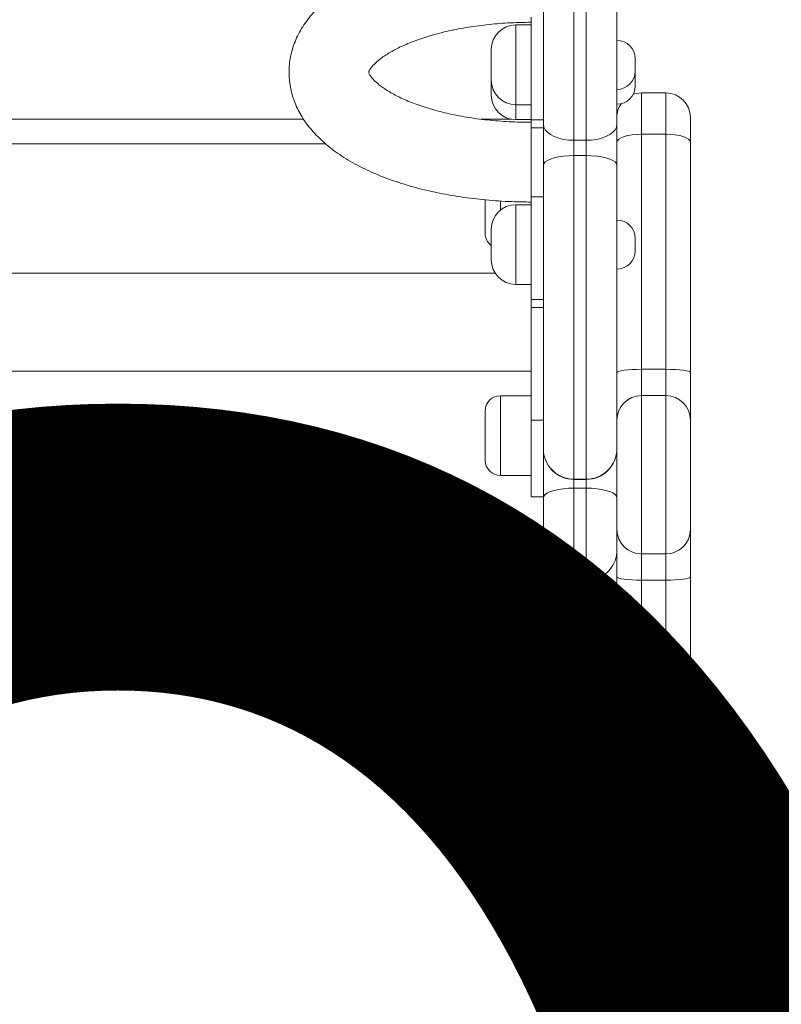
# Model space of a CAD drawing. Units: millimetres. Extents: x 267 to 331, y 77 to 332.
# Drawn here: x 306 to 308, y 143 to 147 of the extents above; entities that cross this region are included whole.
import ezdxf

# ---------------------------------------------------------------- set-up
doc = ezdxf.new("R2010")
doc.units = ezdxf.units.MM
doc.styles.add('SLDTEXTSTYLE0', font='TXT', dxfattribs={"width": 0.663})
doc.dimstyles.new('SLDDIMSTYLE1', dxfattribs={"dimtxt": 8.601025, "dimasz": 8, "dimexe": 0, "dimexo": 0.0625, "dimgap": 2.150256, "dimtad": 0, "dimlfac": 100, "dimrnd": 1e-09, "dimzin": 12, "dimdsep": 46, "dimtxsty": 'SLDTEXTSTYLE0', "dimsah": 1, "dimcen": 0.09, "dimadec": 0, "dimazin": 0, "dimtfac": 1, "dimtofl": 0, "dimtmove": 0, "dimatfit": 3, "dimfxl": 0, "dimfrac": 2, "dimtolj": 1, "dimtzin": 12, "dimarcsym": 0})

# ---------------------------------------------------------------- blocks, each defined once
blk = doc.blocks.new('*D3')
at = {"color": 7, "linetype": 'Continuous', "lineweight": 0}
for p, q in [((303.5116, 145.3923), (303.5116, 82.8774)), ((307.9316, 143.8933), (307.9316, 82.8774)), ((303.5116, 83.8774), (297.1616, 83.8774)), ((307.9316, 83.8774), (314.2816, 83.8774))]:
    blk.add_line(p, q, dxfattribs=at)
for points in [[(303.5116, 83.8774), (295.5116, 85.3774), (295.5116, 82.3774)], [(307.9316, 83.8774), (315.9316, 82.3774), (315.9316, 85.3774)]]:
    blk.add_solid(points, dxfattribs=at)
at = {"color": 7, "linetype": 'Continuous', "lineweight": 0, "insert": (296.1989, 89.1192), "char_height": 9.525, "attachment_point": 1, "style": 'SLDTEXTSTYLE0'}
blk.add_mtext('480', dxfattribs=at)
blk = doc.blocks.new('*D4')
at = {"color": 7, "linetype": 'Continuous', "lineweight": 0}
for p, q in [((300.7525, 148.3583), (300.7525, 138.8799)), ((308.7707, 148.3583), (308.7707, 138.8799)), ((300.7525, 139.8799), (294.4025, 139.8799)), ((308.7707, 139.8799), (315.1207, 139.8799))]:
    blk.add_line(p, q, dxfattribs=at)
for points in [[(300.7525, 139.8799), (292.7525, 141.3799), (292.7525, 138.3799)], [(308.7707, 139.8799), (316.7707, 138.3799), (316.7707, 141.3799)]]:
    blk.add_solid(points, dxfattribs=at)
at = {"color": 7, "linetype": 'Continuous', "lineweight": 0, "insert": (295.2389, 145.1217), "char_height": 9.525, "attachment_point": 1, "style": 'SLDTEXTSTYLE0'}
blk.add_mtext('800', dxfattribs=at)

msp = doc.modelspace()

# ---------------------------------------------------------------- linework, layer by layer
at = {"color": 7, "linetype": 'Continuous', "lineweight": 15}
for p, q in [((307.41158, 146.55159), (307.41158, 146.21657)), ((307.41158, 146.52576), (307.36158, 146.52576)), ((307.28158, 146.35096), (307.28158, 146.44576)), ((307.75158, 146.41576), (307.75158, 146.37576)), ((307.75158, 146.36711), (307.75142, 146.37143)), ((307.75158, 146.36711), (307.75158, 146.32711)), ((307.28158, 146.34576), (307.28158, 146.35096)), ((307.28158, 146.30231), (307.28158, 146.34576)), ((307.28158, 146.29711), (307.28158, 146.30231)), ((307.85158, 146.30425), (307.77158, 146.30425)), ((307.36158, 146.26576), (307.41158, 146.26576)), ((307.36158, 146.21711), (307.41158, 146.21711)), ((307.45158, 146.21657), (307.41158, 146.21657)), ((307.41158, 146.21657), (307.41158, 146.19056)), ((307.45158, 146.06866), (307.45158, 146.20187)), ((307.69158, 146.20187), (307.69158, 146.22425)), ((307.69158, 146.20187), (307.69158, 146.06866)), ((307.93158, 146.22425), (307.93158, 146.1434)), ((307.41158, 146.19056), (307.45158, 146.19056)), ((307.41158, 146.19056), (307.41158, 145.96536)), ((307.85158, 146.1695), (307.77158, 146.1695)), ((306.74071, 146.13828), (304.46263, 146.13828)), ((307.59158, 146.14957), (307.55158, 146.14957)), ((307.55158, 146.14957), (307.55158, 146.09961)), ((307.59158, 146.09961), (307.59158, 146.14957)), ((307.59158, 146.09961), (307.55158, 146.09961)), ((307.26158, 145.92657), (307.26158, 145.95552)), ((307.41158, 145.93953), (307.36158, 145.93953)), ((307.41158, 145.63033), (307.41158, 145.96536)), ((307.41158, 145.96536), (307.45158, 145.96536)), ((307.26158, 145.84657), (307.26158, 145.92657)), ((307.28158, 145.76473), (307.28158, 145.85953)), ((307.75158, 145.82953), (307.75158, 145.78953)), ((307.28158, 145.75953), (307.28158, 145.76473)), ((307.29409, 145.71657), (303.90907, 145.71657)), ((307.36158, 145.67953), (307.41158, 145.67953)), ((307.45158, 145.63033), (307.41158, 145.63033)), ((307.41158, 145.60433), (307.41158, 145.63033)), ((307.41158, 145.60433), (307.45158, 145.60433)), ((307.41158, 145.60433), (307.41158, 145.23657)), ((303.79158, 145.39657), (307.41158, 145.39657)), ((307.85158, 145.40276), (307.77158, 145.40276)), ((307.77158, 145.40276), (307.77158, 145.31675)), ((307.85158, 145.31675), (307.85158, 145.40276)), ((307.93158, 145.3923), (307.93158, 145.23749)), ((307.41158, 145.31657), (307.31158, 145.31657)), ((307.77158, 145.31675), (307.77158, 144.80082)), ((307.85158, 145.31675), (307.77158, 145.31675)), ((307.85158, 144.80082), (307.85158, 145.31675)), ((307.26158, 145.18657), (307.26158, 145.26657)), ((307.41158, 145.23657), (307.45158, 145.23657)), ((307.41158, 144.98657), (307.41158, 145.23657)), ((307.93158, 145.23749), (307.93158, 144.88008)), ((307.26158, 145.10657), (307.26158, 145.18657)), ((307.45158, 144.98349), (307.45158, 145.14112)), ((307.69158, 145.15816), (307.69158, 144.98349)), ((307.31158, 145.05657), (307.41158, 145.05657)), ((307.55158, 145.04511), (307.55158, 145.04508)), ((307.55158, 145.04412), (307.59158, 145.04412)), ((307.55158, 145.04331), (307.59158, 145.04331)), ((307.59158, 145.01511), (307.55158, 145.01511)), ((307.45158, 144.98657), (307.41158, 144.98657)), ((307.93158, 144.88008), (307.93158, 144.72528)), ((307.45158, 144.65359), (307.45158, 144.80536)), ((307.69158, 144.80536), (307.69158, 144.65359)), ((307.85158, 144.80082), (307.77158, 144.80082)), ((307.77158, 144.80082), (307.77158, 144.71482)), ((307.85158, 144.71482), (307.85158, 144.80082)), ((307.59158, 144.71641), (307.55158, 144.71641)), ((307.55158, 144.71641), (307.55158, 144.6595)), ((307.59158, 144.6595), (307.59158, 144.71641)), ((307.85158, 144.71482), (307.77158, 144.71482)), ((307.59158, 144.6595), (307.55158, 144.6595)), ((307.45158, 144.45672), (307.45158, 144.48845)), ((307.69158, 144.4881), (307.69158, 144.45672)), ((307.55158, 144.39057), (307.55158, 144.39057)), ((307.55158, 144.39017), (307.59158, 144.39017)), ((307.59158, 144.38054), (307.55158, 144.38054)), ((307.55158, 144.30792), (307.59158, 144.30792)), ((307.45158, 143.91332), (307.45158, 143.9807)), ((307.69158, 143.9807), (307.69158, 143.97417)), ((307.59158, 143.94807), (307.55158, 143.94807)), ((307.69158, 143.89332), (307.69158, 143.97417)), ((307.85158, 143.94807), (307.77158, 143.94807)), ((307.93158, 143.97417), (307.93158, 143.89332)), ((307.55158, 143.81332), (307.59158, 143.81332)), ((307.77158, 143.81332), (307.85158, 143.81332))]:
    msp.add_line(p, q, dxfattribs=at)
at = {"color": 8, "linetype": 'Continuous', "lineweight": 15}
for p, q in [((307.36158, 146.52576), (307.36158, 146.27928)), ((307.77158, 146.30425), (307.77158, 146.1695)), ((307.85158, 146.1695), (307.85158, 146.30425)), ((307.36158, 146.27928), (307.36158, 146.26576)), ((307.36158, 146.26576), (307.36158, 146.23063)), ((307.36158, 146.23063), (307.36158, 146.21711)), ((304.53366, 146.21828), (306.66941, 146.21828)), ((307.24913, 146.21828), (307.34793, 146.21828)), ((307.31158, 145.9518), (307.31158, 145.92657)), ((307.36158, 145.93953), (307.36158, 145.69305)), ((307.31158, 145.92657), (307.31158, 145.92198)), ((307.36158, 145.69305), (307.36158, 145.67953)), ((307.31158, 145.31657), (307.31158, 145.18657)), ((307.31158, 145.18657), (307.31158, 145.05657)), ((307.55158, 145.04331), (307.55158, 145.01511)), ((307.59158, 145.01511), (307.59158, 145.04331)), ((307.55158, 144.38918), (307.55158, 144.38054)), ((307.59158, 144.38054), (307.59158, 144.38898)), ((307.55158, 143.94807), (307.55158, 143.81332)), ((307.59158, 143.81332), (307.59158, 143.94807)), ((307.77158, 143.94807), (307.77158, 143.81332)), ((307.85158, 143.81332), (307.85158, 143.94807))]:
    msp.add_line(p, q, dxfattribs=at)
at = {"color": 7, "linetype": 'Continuous', "lineweight": 15, "flags": 128}
for points in [[(307.77158, 146.30425), (307.75597, 146.30272), (307.74495, 146.29969)], [(307.55158, 146.14957), (307.53421, 146.15036), (307.51738, 146.15272), (307.50158, 146.15657), (307.4873, 146.1618), (307.47497, 146.16825), (307.46498, 146.17572), (307.45761, 146.18398), (307.4531, 146.19279), (307.45158, 146.20187)], [(307.69158, 146.20187), (307.69006, 146.19279), (307.68555, 146.18398), (307.67818, 146.17572), (307.66818, 146.16825), (307.65586, 146.1618), (307.64158, 146.15657), (307.62578, 146.15272), (307.60894, 146.15036), (307.59158, 146.14957)], [(307.77158, 146.1695), (307.75597, 146.169), (307.74096, 146.16752), (307.72713, 146.16511), (307.71501, 146.16186), (307.70506, 146.1579), (307.69767, 146.15339), (307.69312, 146.1485), (307.69158, 146.1434)], [(307.93158, 146.1434), (307.93004, 146.1485), (307.92549, 146.15339), (307.9181, 146.1579), (307.90815, 146.16186), (307.89602, 146.16511), (307.88219, 146.16752), (307.86719, 146.169), (307.85158, 146.1695)], [(307.55158, 146.09961), (307.53421, 146.09914), (307.51738, 146.09775), (307.50158, 146.09547), (307.4873, 146.09237), (307.47497, 146.08856), (307.46498, 146.08414), (307.45761, 146.07925), (307.4531, 146.07404), (307.45158, 146.06866)], [(307.69158, 146.06866), (307.69006, 146.07404), (307.68555, 146.07925), (307.67818, 146.08414), (307.66818, 146.08856), (307.65586, 146.09237), (307.64158, 146.09547), (307.62578, 146.09775), (307.60894, 146.09914), (307.59158, 146.09961)], [(307.77158, 145.40276), (307.75597, 145.40255), (307.74096, 145.40196), (307.72713, 145.40099), (307.71501, 145.39969), (307.70506, 145.39811), (307.69767, 145.3963), (307.69312, 145.39434), (307.69158, 145.3923)], [(307.93158, 145.3923), (307.93004, 145.39434), (307.92549, 145.3963), (307.9181, 145.39811), (307.90815, 145.39969), (307.89602, 145.40099), (307.88219, 145.40196), (307.86719, 145.40255), (307.85158, 145.40276)], [(307.55158, 145.01511), (307.53421, 145.01462), (307.51738, 145.0132), (307.50158, 145.01087), (307.4873, 145.00771), (307.47497, 145.00381), (307.46498, 144.9993), (307.45761, 144.9943), (307.4531, 144.98898), (307.45158, 144.98349)], [(307.69158, 144.98349), (307.69006, 144.98898), (307.68555, 144.9943), (307.67818, 144.9993), (307.66818, 145.00381), (307.65586, 145.00771), (307.64158, 145.01087), (307.62578, 145.0132), (307.60894, 145.01462), (307.59158, 145.01511)], [(307.77158, 144.71482), (307.75597, 144.71502), (307.74096, 144.71562), (307.72713, 144.71658), (307.71501, 144.71788), (307.70506, 144.71947), (307.69767, 144.72128), (307.69312, 144.72324), (307.69158, 144.72528)], [(307.85158, 144.71482), (307.86719, 144.71502), (307.88219, 144.71562), (307.89602, 144.71658), (307.90815, 144.71788), (307.9181, 144.71947), (307.92549, 144.72128), (307.93004, 144.72324), (307.93158, 144.72528)], [(307.55158, 144.6595), (307.53421, 144.65941), (307.51738, 144.65914), (307.50158, 144.65871), (307.4873, 144.65812), (307.47497, 144.65739), (307.46498, 144.65654), (307.45761, 144.65561), (307.4531, 144.65462), (307.45158, 144.65359)], [(307.69158, 144.65359), (307.69006, 144.65462), (307.68555, 144.65561), (307.67818, 144.65654), (307.66818, 144.65739), (307.65586, 144.65812), (307.64158, 144.65871), (307.62578, 144.65914), (307.60894, 144.65941), (307.59158, 144.6595)], [(307.55158, 144.38054), (307.53421, 144.3817), (307.51738, 144.38513), (307.50158, 144.39074), (307.4873, 144.39836), (307.47497, 144.40775), (307.46498, 144.41863), (307.45761, 144.43067), (307.4531, 144.44349), (307.45158, 144.45672)], [(307.69158, 144.45672), (307.69006, 144.44349), (307.68555, 144.43067), (307.67818, 144.41863), (307.66818, 144.40775), (307.65586, 144.39836), (307.64158, 144.39074), (307.62578, 144.38513), (307.60894, 144.3817), (307.59158, 144.38054)], [(307.45158, 143.9807), (307.4531, 143.97503), (307.45761, 143.96954), (307.46498, 143.96438), (307.47497, 143.95973), (307.4873, 143.9557), (307.50158, 143.95244), (307.51738, 143.95004), (307.53421, 143.94857), (307.55158, 143.94807)], [(307.59158, 143.94807), (307.60894, 143.94857), (307.62578, 143.95004), (307.64158, 143.95244), (307.65586, 143.9557), (307.66818, 143.95973), (307.67818, 143.96438), (307.68555, 143.96954), (307.69006, 143.97503), (307.69158, 143.9807)], [(307.77158, 143.94807), (307.75597, 143.94857), (307.74096, 143.95006), (307.72713, 143.95247), (307.71501, 143.95572), (307.70506, 143.95967), (307.69767, 143.96418), (307.69312, 143.96908), (307.69158, 143.97417)], [(307.85158, 143.94807), (307.86719, 143.94857), (307.88219, 143.95006), (307.89602, 143.95247), (307.90815, 143.95572), (307.9181, 143.95967), (307.92549, 143.96418), (307.93004, 143.96908), (307.93158, 143.97417)]]:
    msp.add_lwpolyline(points, dxfattribs=at)
at = {"color": 7, "linetype": 'Continuous', "lineweight": 15}
for centre, radius, start, end in [((307.36158, 146.44576), 0.08, 90, 180), ((307.69158, 146.41576), 0.06, 0, 90), ((307.69158, 146.37576), 0.06, 270, 0), ((307.36158, 146.34576), 0.08, 180, 270), ((307.69158, 146.32711), 0.06, 270, 0), ((307.36158, 146.29711), 0.08, 180, 270), ((307.85158, 146.22425), 0.08, 0, 90), ((307.77158, 146.22425), 0.08, 146.30596, 180), ((307.36158, 145.85953), 0.08, 90, 180), ((307.69158, 145.82953), 0.06, 0, 90), ((307.31158, 145.84657), 0.05, 180, 233.1301), ((307.69158, 145.78953), 0.06, 270, 0), ((307.36158, 145.75953), 0.08, 180, 270), ((307.31158, 145.26657), 0.05, 90, 180), ((307.77121, 145.23712), 0.07963, 89.73527, 179.73294), ((307.85195, 145.23712), 0.07963, 0.26711, 90.26469), ((307.55158, 145.14413), 0.1, 180.182, 270.05949), ((307.55158, 145.14331), 0.1, 180.03094, 269.99708), ((307.59158, 145.14331), 0.1, 270.00722, 359.9716), ((307.59158, 145.14412), 0.1, 270.06137, 359.89079), ((307.31158, 145.10657), 0.05, 180, 270), ((307.77121, 144.88045), 0.07963, 180.26703, 270.26476), ((307.85195, 144.88045), 0.07963, 269.73528, 359.73292), ((307.54614, 144.81099), 0.09473, 183.40629, 273.28945), ((307.59658, 144.81147), 0.09519, 266.98506, 356.31915), ((307.55157, 144.49019), 0.1, 180.15343, 270.01885), ((307.59158, 144.4902), 0.1, 270.00697, 359.78134), ((307.55158, 144.40792), 0.1, 180.20164, 270.02684), ((307.59158, 144.40792), 0.1, 270.01059, 359.73539), ((307.55158, 143.91332), 0.1, 180, 270), ((307.59158, 143.91332), 0.1, 270, 0), ((307.77158, 143.89332), 0.08, 180, 270), ((307.85158, 143.89332), 0.08, 270, 0)]:
    msp.add_arc(centre, radius, start, end, dxfattribs=at)
for points, knots in [([(307.55158, 151.67085), (307.55158, 151.66264), (307.55158, 151.64623), (307.55158, 151.6127), (307.55158, 151.57106), (307.55158, 151.51946), (307.55158, 151.46412), (307.55158, 151.40669), (307.55158, 151.34905), (307.55158, 151.28632), (307.55158, 151.21196), (307.55158, 151.12436), (307.55158, 151.02248), (307.55158, 150.91405), (307.55158, 150.79987), (307.55158, 150.68069), (307.55158, 150.54993), (307.55158, 150.40706), (307.55158, 150.25166), (307.55158, 150.09028), (307.55158, 149.92321), (307.55158, 149.75099), (307.55158, 149.57662), (307.55158, 149.40068), (307.55158, 149.22374), (307.55158, 149.04533), (307.55158, 148.86592), (307.55158, 148.69461), (307.55158, 148.53169), (307.55158, 148.37716), (307.55158, 148.22219), (307.55158, 148.06694), (307.55158, 147.91158), (307.55158, 147.76241), (307.55158, 147.6196), (307.55158, 147.48348), (307.55158, 147.34849), (307.55158, 147.21553), (307.55158, 147.09205), (307.55158, 146.97845), (307.55158, 146.87452), (307.55158, 146.77379), (307.55158, 146.6766), (307.55158, 146.58336), (307.55158, 146.50906), (307.55158, 146.4522), (307.55158, 146.41244), (307.55158, 146.37669), (307.55158, 146.34823), (307.55158, 146.32797), (307.55158, 146.31354), (307.55158, 146.30228), (307.55158, 146.29266), (307.55158, 146.28261), (307.55158, 146.27044), (307.55158, 146.25457), (307.55158, 146.23454), (307.55158, 146.21131), (307.55158, 146.18294), (307.55158, 146.16069), (307.55158, 146.14957)], [0, 0, 0, 0, 0.0187219, 0.0374434, 0.0587373, 0.0800466, 0.1013368, 0.1178512, 0.1343862, 0.1509202, 0.1674334, 0.1887582, 0.2101407, 0.2315641, 0.253001, 0.2744146, 0.2957603, 0.3208059, 0.34587, 0.3709168, 0.396604, 0.4223099, 0.4480015, 0.4732839, 0.498585, 0.5239044, 0.5492274, 0.5745282, 0.5961291, 0.6177612, 0.6393931, 0.6610048, 0.68259, 0.7041596, 0.7231844, 0.7422638, 0.7613473, 0.7803988, 0.7994, 0.8154129, 0.83148, 0.847586, 0.8637049, 0.8798019, 0.8958347, 0.903751, 0.9117003, 0.9196093, 0.9274703, 0.9341783, 0.9409044, 0.9476731, 0.9544611, 0.961221, 0.9690347, 0.9768367, 0.9828121, 0.9887771, 0.9943884, 1, 1, 1, 1]), ([(307.59158, 146.14957), (307.59158, 146.14957), (307.59158, 146.16303), (307.59158, 146.18186), (307.59158, 146.21162), (307.59158, 146.23445), (307.59158, 146.2546), (307.59158, 146.27043), (307.59158, 146.28261), (307.59158, 146.29266), (307.59158, 146.30228), (307.59158, 146.31354), (307.59158, 146.32797), (307.59158, 146.34823), (307.59158, 146.37669), (307.59158, 146.41244), (307.59158, 146.4522), (307.59158, 146.50906), (307.59158, 146.58336), (307.59158, 146.6766), (307.59158, 146.77379), (307.59158, 146.87452), (307.59158, 146.97845), (307.59158, 147.09205), (307.59158, 147.21553), (307.59158, 147.34849), (307.59158, 147.48348), (307.59158, 147.6196), (307.59158, 147.76111), (307.59158, 147.90768), (307.59158, 148.05913), (307.59158, 148.21048), (307.59158, 148.36157), (307.59158, 148.51226), (307.59158, 148.67418), (307.59158, 148.84737), (307.59158, 149.03149), (307.59158, 149.21459), (307.59158, 149.39615), (307.59158, 149.57369), (307.59158, 149.74672), (307.59158, 149.91485), (307.59158, 150.06674), (307.59158, 150.20279), (307.59158, 150.3238), (307.59158, 150.44194), (307.59158, 150.5611), (307.59158, 150.68069), (307.59158, 150.79987), (307.59158, 150.91405), (307.59158, 151.02248), (307.59158, 151.12436), (307.59158, 151.21899), (307.59158, 151.30545), (307.59158, 151.38341), (307.59158, 151.45362), (307.59158, 151.51558), (307.59158, 151.56946), (307.59158, 151.61227), (307.59158, 151.64623), (307.59158, 151.66264), (307.59158, 151.67085)], [0, 0, 0, 0, 0.0000001, 0.0056117, 0.0112229, 0.017188, 0.0231634, 0.0309654, 0.0387791, 0.045539, 0.052327, 0.0590957, 0.0658219, 0.0725298, 0.0803909, 0.0882998, 0.0962491, 0.1041655, 0.1201984, 0.1362954, 0.1524143, 0.1685203, 0.1845875, 0.2006004, 0.2196017, 0.2386532, 0.2577367, 0.2768162, 0.295841, 0.3168683, 0.3379105, 0.3589776, 0.3800635, 0.4011493, 0.4222058, 0.4481598, 0.4741375, 0.5001108, 0.5260645, 0.5519983, 0.577063, 0.6021409, 0.6272015, 0.6464544, 0.6657235, 0.684992, 0.7042441, 0.7255898, 0.7470034, 0.7684403, 0.7898638, 0.8112463, 0.8325713, 0.8538369, 0.8751253, 0.8963924, 0.9184385, 0.9405061, 0.9625565, 0.9812781, 1, 1, 1, 1]), ([(307.45158, 146.20187), (307.45158, 146.21258), (307.45158, 146.23405), (307.45158, 146.26285), (307.45158, 146.29293), (307.45158, 146.32128), (307.45158, 146.3469), (307.45158, 146.36616), (307.45158, 146.38034), (307.45158, 146.3912), (307.45158, 146.40157), (307.45158, 146.41535), (307.45158, 146.43469), (307.45158, 146.46099), (307.45158, 146.49123), (307.45158, 146.52477), (307.45158, 146.57565), (307.45158, 146.64429), (307.45158, 146.73262), (307.45158, 146.82466), (307.45158, 146.92007), (307.45158, 147.0185), (307.45158, 147.12649), (307.45158, 147.24423), (307.45158, 147.37136), (307.45158, 147.50041), (307.45158, 147.63056), (307.45158, 147.7671), (307.45158, 147.90974), (307.45158, 148.05831), (307.45158, 148.20678), (307.45158, 148.355), (307.45158, 148.50281), (307.45158, 148.66164), (307.45158, 148.83153), (307.45158, 149.01214), (307.45158, 149.19175), (307.45158, 149.36986), (307.45158, 149.54347), (307.45158, 149.71214), (307.45158, 149.87549), (307.45158, 150.03672), (307.45158, 150.1951), (307.45158, 150.35005), (307.45158, 150.49107), (307.45158, 150.61874), (307.45158, 150.73376), (307.45158, 150.84396), (307.45158, 150.94862), (307.45158, 151.04695), (307.45158, 151.13813), (307.45158, 151.22127), (307.45158, 151.2961), (307.45158, 151.36346), (307.45158, 151.42292), (307.45158, 151.47455), (307.45158, 151.5179), (307.45158, 151.55262), (307.45158, 151.57046), (307.45158, 151.57939)], [0, 0, 0, 0, 0.0054665, 0.0109514, 0.0164176, 0.0245804, 0.0327538, 0.041917, 0.0510923, 0.0588044, 0.0665411, 0.0742231, 0.0818605, 0.0885482, 0.0952796, 0.1020522, 0.1087963, 0.1243188, 0.1399037, 0.1555094, 0.1711019, 0.1866562, 0.2021583, 0.220718, 0.2393268, 0.2579674, 0.2766047, 0.2951884, 0.316265, 0.3373564, 0.3584731, 0.3796093, 0.4007454, 0.4218519, 0.447865, 0.4739019, 0.4999342, 0.5259466, 0.5519393, 0.5768207, 0.6017152, 0.6265925, 0.6520781, 0.6775823, 0.7030665, 0.7241095, 0.7452195, 0.7663523, 0.7874713, 0.8085496, 0.8295713, 0.8504378, 0.871327, 0.892195, 0.9138286, 0.9354831, 0.9571212, 0.9785574, 1, 1, 1, 1]), ([(307.69158, 151.5663), (307.69158, 151.56628), (307.69158, 151.56189), (307.69158, 151.54706), (307.69158, 151.51826), (307.69158, 151.4761), (307.69158, 151.42664), (307.69158, 151.37354), (307.69158, 151.31844), (307.69158, 151.26313), (307.69158, 151.2029), (307.69158, 151.13169), (307.69158, 151.04804), (307.69158, 150.95115), (307.69158, 150.8473), (307.69158, 150.73695), (307.69158, 150.6205), (307.69158, 150.49288), (307.69158, 150.35373), (307.69158, 150.20274), (307.69158, 150.04594), (307.69158, 149.88361), (307.69158, 149.71628), (307.69158, 149.54632), (307.69158, 149.37428), (307.69158, 149.20069), (307.69158, 149.02566), (307.69158, 148.84965), (307.69158, 148.68159), (307.69158, 148.52179), (307.69158, 148.37022), (307.69158, 148.21821), (307.69158, 148.06594), (307.69158, 147.91355), (307.69158, 147.77599), (307.69158, 147.65348), (307.69158, 147.54609), (307.69158, 147.43859), (307.69158, 147.33132), (307.69158, 147.22468), (307.69158, 147.12073), (307.69158, 147.01989), (307.69158, 146.92262), (307.69158, 146.82759), (307.69158, 146.73538), (307.69158, 146.64582), (307.69158, 146.57639), (307.69158, 146.52542), (307.69158, 146.49216), (307.69158, 146.4616), (307.69158, 146.43795), (307.69158, 146.42219), (307.69158, 146.41149), (307.69158, 146.40139), (307.69158, 146.39158), (307.69158, 146.38029), (307.69158, 146.36623), (307.69158, 146.34696), (307.69158, 146.32146), (307.69158, 146.28964), (307.69158, 146.25639), (307.69158, 146.22652), (307.69158, 146.21009), (307.69158, 146.20187)], [0, 0, 0, 0, 0.0000561, 0.010881, 0.0325722, 0.0536918, 0.0748265, 0.0959421, 0.1123205, 0.1287194, 0.1451174, 0.1614945, 0.1825028, 0.203531, 0.2245439, 0.246142, 0.2677554, 0.2893565, 0.3144849, 0.3396322, 0.364762, 0.3905348, 0.4163265, 0.4421039, 0.4677182, 0.4933515, 0.5190033, 0.544659, 0.5702922, 0.5921742, 0.6140879, 0.6360014, 0.6578939, 0.6797591, 0.7016087, 0.7171102, 0.7326178, 0.7481161, 0.7639571, 0.7798092, 0.7956473, 0.811092, 0.8265511, 0.841991, 0.8580035, 0.8740322, 0.8900517, 0.8967634, 0.9034717, 0.9103781, 0.9172706, 0.922381, 0.9275108, 0.9326395, 0.9404997, 0.9483605, 0.9576015, 0.9668957, 0.9750689, 0.983408, 0.9915724, 0.9957861, 1, 1, 1, 1]), ([(307.41158, 146.79455), (307.40414, 146.79452), (307.3827, 146.79443), (307.34727, 146.79344), (307.30545, 146.79124), (307.26391, 146.78792), (307.22276, 146.78353), (307.18209, 146.77804), (307.14201, 146.77148), (307.10261, 146.76383), (307.06399, 146.75509), (307.02623, 146.74527), (306.98943, 146.73435), (306.95367, 146.72233), (306.91903, 146.70918), (306.8856, 146.69487), (306.85348, 146.67939), (306.82277, 146.6627), (306.79361, 146.64477), (306.76619, 146.62561), (306.7407, 146.60525), (306.71738, 146.5838), (306.69644, 146.56138), (306.67801, 146.53817), (306.6622, 146.51434), (306.64903, 146.49006), (306.63847, 146.46547), (306.63048, 146.4407), (306.62498, 146.41584), (306.62192, 146.391), (306.62124, 146.36629), (306.62289, 146.3418), (306.6268, 146.31763), (306.63292, 146.29386), (306.64121, 146.27053), (306.65165, 146.24768), (306.66424, 146.22531), (306.67902, 146.20342), (306.69603, 146.18205), (306.71531, 146.16121), (306.73689, 146.14097), (306.76074, 146.12142), (306.78678, 146.10267), (306.81487, 146.08482), (306.84482, 146.06798), (306.87644, 146.05223), (306.90953, 146.03759), (306.94393, 146.02408), (306.97954, 146.01169), (307.01622, 146.00043), (307.05389, 145.99027), (307.09244, 145.98122), (307.13178, 145.97326), (307.17181, 145.9664), (307.21244, 145.96062), (307.25356, 145.95595), (307.29507, 145.95236), (307.33686, 145.94988), (307.37575, 145.94853), (307.40067, 145.94838), (307.41158, 145.94832)], [0, 0, 0, 0, 0.009432, 0.0272049, 0.0449868, 0.0627844, 0.0806066, 0.0984623, 0.1163611, 0.1343133, 0.1523299, 0.1704223, 0.1886025, 0.2068827, 0.2252743, 0.2437864, 0.2624225, 0.2811763, 0.3000248, 0.3189108, 0.3377228, 0.3563311, 0.3745912, 0.3923761, 0.4096072, 0.4262667, 0.4423896, 0.4580461, 0.4733234, 0.4883155, 0.5031171, 0.5178224, 0.532503, 0.547243, 0.5621356, 0.5772723, 0.592741, 0.6086219, 0.6249791, 0.6418497, 0.6592307, 0.6770735, 0.6952855, 0.713749, 0.7323451, 0.750965, 0.7695339, 0.788019, 0.8064061, 0.8246933, 0.8428853, 0.8609909, 0.87902, 0.8969834, 0.9148915, 0.9327544, 0.9505817, 0.9683826, 0.9861658, 1, 1, 1, 1]), ([(307.41158, 146.20832), (307.40534, 146.20834), (307.38714, 146.20842), (307.35704, 146.20927), (307.32147, 146.21117), (307.28632, 146.21401), (307.25175, 146.21776), (307.21792, 146.22239), (307.18501, 146.22787), (307.15316, 146.23414), (307.12253, 146.24117), (307.09328, 146.24888), (307.06555, 146.2572), (307.03947, 146.26606), (307.01518, 146.27536), (306.99279, 146.28498), (306.97239, 146.29482), (306.95409, 146.30474), (306.93793, 146.31459), (306.92395, 146.3242), (306.91215, 146.33341), (306.90251, 146.34203), (306.89494, 146.34987), (306.88931, 146.35673), (306.88545, 146.36242), (306.88309, 146.3668), (306.88192, 146.36975), (306.88157, 146.37127), (306.88159, 146.3715), (306.88152, 146.37136), (306.8819, 146.37305), (306.88304, 146.37597), (306.8854, 146.38038), (306.88934, 146.3862), (306.89523, 146.39333), (306.903, 146.40131), (306.91277, 146.40996), (306.92458, 146.41913), (306.93849, 146.42864), (306.95449, 146.43836), (306.97257, 146.44813), (306.99268, 146.45783), (307.01475, 146.46734), (307.03871, 146.47653), (307.06445, 146.48531), (307.09185, 146.49359), (307.12079, 146.50127), (307.15112, 146.50829), (307.18271, 146.51458), (307.21539, 146.52009), (307.24902, 146.52477), (307.28343, 146.52858), (307.31846, 146.53149), (307.35394, 146.53347), (307.38505, 146.53442), (307.40429, 146.53452), (307.41158, 146.53455)], [0, 0, 0, 0, 0.010094, 0.0294391, 0.0487744, 0.068086, 0.0873625, 0.1065918, 0.1257614, 0.1448579, 0.1638676, 0.1827754, 0.2015657, 0.2202228, 0.23873, 0.257072, 0.2752342, 0.2932063, 0.3109829, 0.3285682, 0.3459802, 0.3632576, 0.3804698, 0.3977074, 0.4151084, 0.4329214, 0.4515572, 0.4717573, 0.4951576, 0.5275131, 0.5479321, 0.5667152, 0.5842248, 0.6027231, 0.6204322, 0.6377849, 0.6550357, 0.6723072, 0.6896788, 0.7072061, 0.7249174, 0.7428224, 0.7609205, 0.7792028, 0.7976567, 0.8162667, 0.8350165, 0.85389, 0.8728709, 0.891944, 0.9110944, 0.9303084, 0.9495731, 0.968876, 0.9882053, 1, 1, 1, 1]), ([(307.77158, 146.1695), (307.77158, 146.13325), (307.77158, 146.06073), (307.77158, 145.95336), (307.77158, 145.84973), (307.77158, 145.75631), (307.77158, 145.66862), (307.77158, 145.59394), (307.77158, 145.5258), (307.77158, 145.46516), (307.77158, 145.42354), (307.77158, 145.40276)], [0, 0, 0, 0, 0.1382477, 0.2765565, 0.412624, 0.5492277, 0.6605405, 0.7717798, 0.8478732, 0.9240547, 1, 1, 1, 1]), ([(307.85158, 145.40276), (307.85158, 145.40276), (307.85158, 145.4234), (307.85158, 145.46383), (307.85158, 145.52356), (307.85158, 145.5818), (307.85158, 145.63882), (307.85158, 145.69471), (307.85158, 145.75354), (307.85158, 145.81598), (307.85158, 145.88303), (307.85158, 145.964), (307.85158, 146.05998), (307.85158, 146.13299), (307.85158, 146.1695)], [0, 0, 0, 0, 0.00000072, 0.07448632, 0.14914904, 0.22425917, 0.29974089, 0.37526248, 0.45032336, 0.54076368, 0.63120235, 0.72156684, 0.86075537, 1, 1, 1, 1]), ([(307.93158, 146.1434), (307.93158, 146.10617), (307.93158, 146.03167), (307.93158, 145.92129), (307.93158, 145.81456), (307.93158, 145.72113), (307.93158, 145.63667), (307.93158, 145.56799), (307.93158, 145.50542), (307.93158, 145.44973), (307.93158, 145.41142), (307.93158, 145.3923)], [0, 0, 0, 0, 0.1448012, 0.2896698, 0.4328063, 0.5764945, 0.6811303, 0.7857047, 0.8571694, 0.9287095, 1, 1, 1, 1]), ([(307.45158, 145.14478), (307.45158, 145.14467), (307.45158, 145.14435), (307.45158, 145.1502), (307.45158, 145.16348), (307.45158, 145.18425), (307.45158, 145.21184), (307.45158, 145.2479), (307.45158, 145.2901), (307.45158, 145.33826), (307.45158, 145.38922), (307.45158, 145.44792), (307.45158, 145.51469), (307.45158, 145.58912), (307.45158, 145.66662), (307.45158, 145.74657), (307.45158, 145.8285), (307.45158, 145.90979), (307.45158, 145.99008), (307.45158, 146.0425), (307.45158, 146.06866)], [0, 0, 0, 0, 0.0208709, 0.0560153, 0.0910899, 0.1262333, 0.1695177, 0.2128559, 0.2646221, 0.316655, 0.3687477, 0.4205964, 0.4890487, 0.5577249, 0.6262651, 0.7007415, 0.7754786, 0.8504132, 0.925353, 1, 1, 1, 1]), ([(307.69158, 146.06866), (307.69158, 146.03894), (307.69158, 145.97947), (307.69158, 145.88826), (307.69158, 145.80371), (307.69158, 145.72632), (307.69158, 145.65657), (307.69158, 145.58709), (307.69158, 145.51832), (307.69158, 145.45098), (307.69158, 145.38588), (307.69158, 145.32975), (307.69158, 145.28234), (307.69158, 145.24306), (307.69158, 145.20869), (307.69158, 145.18009), (307.69158, 145.15957), (307.69158, 145.14829), (307.69158, 145.14376), (307.69158, 145.14463), (307.69158, 145.14486)], [0, 0, 0, 0, 0.0847844, 0.1696519, 0.2543829, 0.3176643, 0.3811384, 0.4445316, 0.5077022, 0.5712485, 0.634965, 0.6984618, 0.744556, 0.7907323, 0.8367353, 0.8782916, 0.9197515, 0.9536159, 0.9875203, 1, 1, 1, 1]), ([(307.55158, 145.01511), (307.55158, 145.0151), (307.55158, 145.00279), (307.55158, 144.97942), (307.55158, 144.94172), (307.55158, 144.90482), (307.55158, 144.86505), (307.55158, 144.82399), (307.55158, 144.784), (307.55158, 144.74971), (307.55158, 144.72826), (307.55158, 144.71856), (307.55158, 144.71641)], [0, 0, 0, 0, 0.0000017, 0.1029201, 0.2059603, 0.3103449, 0.4148556, 0.554435, 0.6940746, 0.828077, 0.9619854, 1, 1, 1, 1]), ([(307.59158, 144.71641), (307.59158, 144.71641), (307.59158, 144.72189), (307.59158, 144.73486), (307.59158, 144.75788), (307.59158, 144.7868), (307.59158, 144.82206), (307.59158, 144.86026), (307.59158, 144.89686), (307.59158, 144.92968), (307.59158, 144.96198), (307.59158, 144.99042), (307.59158, 145.00775), (307.59158, 145.01511)], [0, 0, 0, 0, 0.0000019, 0.1022787, 0.2050406, 0.3074437, 0.4389935, 0.570499, 0.6666913, 0.7627982, 0.8494717, 0.9360869, 1, 1, 1, 1]), ([(307.45158, 144.80536), (307.45158, 144.81152), (307.45158, 144.82384), (307.45158, 144.84884), (307.45158, 144.87646), (307.45158, 144.90302), (307.45158, 144.92754), (307.45158, 144.94771), (307.45158, 144.9667), (307.45158, 144.97789), (307.45158, 144.98349)], [0, 0, 0, 0, 0.1649805, 0.3302533, 0.4847353, 0.6391159, 0.7401427, 0.8409604, 0.9205808, 1, 1, 1, 1]), ([(307.69158, 144.98349), (307.69158, 144.9803), (307.69158, 144.97221), (307.69158, 144.95866), (307.69158, 144.94158), (307.69158, 144.92304), (307.69158, 144.90012), (307.69158, 144.87523), (307.69158, 144.84863), (307.69158, 144.82395), (307.69158, 144.81155), (307.69158, 144.80536)], [0, 0, 0, 0, 0.04569022, 0.11599175, 0.18639016, 0.28139965, 0.37654875, 0.52228872, 0.66810275, 0.83420133, 1, 1, 1, 1]), ([(307.93158, 144.72528), (307.93158, 144.70676), (307.93158, 144.66966), (307.93158, 144.61567), (307.93158, 144.55319), (307.93158, 144.4832), (307.93158, 144.39693), (307.93158, 144.30225), (307.93158, 144.19536), (307.93158, 144.08516), (307.93158, 144.01118), (307.93158, 143.97417)], [0, 0, 0, 0, 0.0690305, 0.1382885, 0.2074736, 0.3156693, 0.4239381, 0.5679747, 0.7123259, 0.8560753, 1, 1, 1, 1]), ([(307.77158, 144.71482), (307.77158, 144.71482), (307.77158, 144.69418), (307.77158, 144.65375), (307.77158, 144.59402), (307.77158, 144.53578), (307.77158, 144.47875), (307.77158, 144.42286), (307.77158, 144.36404), (307.77158, 144.3016), (307.77158, 144.23454), (307.77158, 144.15358), (307.77158, 144.05759), (307.77158, 143.98458), (307.77158, 143.94807)], [0, 0, 0, 0, 0.0000007, 0.0744863, 0.149149, 0.2242593, 0.2997408, 0.3752626, 0.4503234, 0.5407637, 0.6312023, 0.7215668, 0.8607554, 1, 1, 1, 1]), ([(307.85158, 143.94807), (307.85158, 143.98432), (307.85158, 144.05685), (307.85158, 144.16422), (307.85158, 144.26784), (307.85158, 144.36127), (307.85158, 144.44896), (307.85158, 144.52363), (307.85158, 144.59178), (307.85158, 144.65241), (307.85158, 144.69404), (307.85158, 144.71482)], [0, 0, 0, 0, 0.1382477, 0.2765565, 0.412624, 0.5492278, 0.6605404, 0.7717798, 0.8478732, 0.9240547, 1, 1, 1, 1]), ([(307.45158, 144.49044), (307.45158, 144.49042), (307.45158, 144.49029), (307.45158, 144.49575), (307.45158, 144.5089), (307.45158, 144.52796), (307.45158, 144.54922), (307.45158, 144.57091), (307.45158, 144.58865), (307.45158, 144.60569), (307.45158, 144.621), (307.45158, 144.63713), (307.45158, 144.6481), (307.45158, 144.65359)], [0, 0, 0, 0, 0.0298146, 0.183259, 0.336831, 0.4812023, 0.6253324, 0.7084417, 0.7913641, 0.8434273, 0.8954474, 0.9477338, 1, 1, 1, 1]), ([(307.69158, 144.65359), (307.69158, 144.64774), (307.69158, 144.63633), (307.69158, 144.61971), (307.69158, 144.6027), (307.69158, 144.58576), (307.69158, 144.56803), (307.69158, 144.55131), (307.69158, 144.53421), (307.69158, 144.51849), (307.69158, 144.50512), (307.69158, 144.4963), (307.69158, 144.49112), (307.69158, 144.49065), (307.69158, 144.49045)], [0, 0, 0, 0, 0.0557852, 0.1088566, 0.1619643, 0.2304642, 0.2991018, 0.3860932, 0.4731872, 0.589994, 0.7072237, 0.8241006, 0.9226341, 1, 1, 1, 1]), ([(307.45158, 144.40831), (307.45158, 144.40818), (307.45158, 144.40725), (307.45158, 144.41136), (307.45158, 144.42105), (307.45158, 144.4362), (307.45158, 144.44989), (307.45158, 144.45672)], [0, 0, 0, 0, 0.0392892, 0.3036177, 0.5676454, 0.7839515, 1, 1, 1, 1]), ([(307.69158, 144.45672), (307.69158, 144.45023), (307.69158, 144.43723), (307.69158, 144.42351), (307.69158, 144.41408), (307.69158, 144.40876), (307.69158, 144.40833), (307.69158, 144.40814)], [0, 0, 0, 0, 0.2042711, 0.408746, 0.6144302, 0.8211599, 1, 1, 1, 1]), ([(307.45158, 143.9807), (307.45158, 144.02437), (307.45158, 144.08992), (307.45158, 144.17643), (307.45158, 144.24187), (307.45158, 144.3072), (307.45158, 144.36179), (307.45158, 144.39444), (307.45158, 144.40544)], [0, 0, 0, 0, 0.2995758, 0.4495471, 0.5994962, 0.7590274, 0.9188376, 1, 1, 1, 1]), ([(307.69158, 143.97417), (307.69158, 144.01141), (307.69158, 144.08591), (307.69158, 144.19627), (307.69158, 144.30309), (307.69158, 144.37159), (307.69158, 144.40637), (307.69158, 144.40664)], [0, 0, 0, 0, 0.2506825, 0.5014819, 0.7492826, 0.9980384, 1, 1, 1, 1])]:
    msp.add_open_spline(points, degree=3, knots=knots, dxfattribs=at)
at = {"color": 8, "linetype": 'Continuous', "lineweight": 15}
for points, knots in [([(307.55158, 146.09961), (307.55158, 146.06454), (307.55158, 145.9944), (307.55158, 145.89785), (307.55158, 145.81174), (307.55158, 145.73651), (307.55158, 145.66503), (307.55158, 145.5977), (307.55158, 145.53427), (307.55158, 145.47122), (307.55158, 145.40876), (307.55158, 145.34796), (307.55158, 145.28867), (307.55158, 145.23183), (307.55158, 145.18059), (307.55158, 145.13599), (307.55158, 145.10006), (307.55158, 145.07642), (307.55158, 145.06234), (307.55158, 145.05164), (307.55158, 145.04461), (307.55158, 145.04497), (307.55158, 145.04511)], [0, 0, 0, 0, 0.0854176, 0.17082, 0.2293837, 0.2879974, 0.3465314, 0.3958591, 0.4451805, 0.495629, 0.5460703, 0.5971522, 0.6482297, 0.701269, 0.7542875, 0.8007846, 0.8479835, 0.8902906, 0.9120306, 0.9337673, 0.9754474, 1, 1, 1, 1]), ([(307.59158, 145.04505), (307.59158, 145.04478), (307.59158, 145.04368), (307.59158, 145.05012), (307.59158, 145.0633), (307.59158, 145.07969), (307.59158, 145.10022), (307.59158, 145.12797), (307.59158, 145.16301), (307.59158, 145.197), (307.59158, 145.2335), (307.59158, 145.27595), (307.59158, 145.32437), (307.59158, 145.37951), (307.59158, 145.43708), (307.59158, 145.50149), (307.59158, 145.57211), (307.59158, 145.6492), (307.59158, 145.72728), (307.59158, 145.80458), (307.59158, 145.8801), (307.59158, 145.95393), (307.59158, 146.02727), (307.59158, 146.0755), (307.59158, 146.09961)], [0, 0, 0, 0, 0.0134717, 0.0550069, 0.0977423, 0.121409, 0.1450818, 0.1937079, 0.2288232, 0.2639489, 0.2999679, 0.3359915, 0.3824955, 0.4290018, 0.4768318, 0.5246673, 0.5841722, 0.6436909, 0.704844, 0.7660085, 0.8241552, 0.8823075, 0.9411524, 1, 1, 1, 1]), ([(307.55158, 144.6595), (307.55158, 144.6595), (307.55158, 144.65167), (307.55158, 144.62426), (307.55158, 144.5939), (307.55158, 144.56319), (307.55158, 144.53318), (307.55158, 144.50313), (307.55158, 144.47761), (307.55158, 144.45759), (307.55158, 144.43656), (307.55158, 144.41506), (307.55158, 144.40024), (307.55158, 144.39316), (307.55158, 144.39035), (307.55158, 144.39052), (307.55158, 144.39057)], [0, 0, 0, 0, 0.0000018, 0.0698592, 0.1418837, 0.2067932, 0.2732034, 0.3596411, 0.4483497, 0.5117081, 0.5750824, 0.7050201, 0.837265, 0.9049964, 0.9727182, 1, 1, 1, 1]), ([(307.59158, 144.39049), (307.59158, 144.39044), (307.59158, 144.39022), (307.59158, 144.39277), (307.59158, 144.39814), (307.59158, 144.40667), (307.59158, 144.41829), (307.59158, 144.43287), (307.59158, 144.45092), (307.59158, 144.47275), (307.59158, 144.49834), (307.59158, 144.52737), (307.59158, 144.55802), (307.59158, 144.59036), (307.59158, 144.62397), (307.59158, 144.64736), (307.59158, 144.6595)], [0, 0, 0, 0, 0.0178949, 0.0870316, 0.15618, 0.2311135, 0.3060486, 0.3832082, 0.4603561, 0.5429593, 0.6267375, 0.7043733, 0.7838997, 0.8527766, 0.9235486, 1, 1, 1, 1]), ([(307.55158, 144.38054), (307.55158, 144.38054), (307.55158, 144.3704), (307.55158, 144.34932), (307.55158, 144.3312), (307.55158, 144.31996), (307.55158, 144.31165), (307.55158, 144.30697), (307.55158, 144.30829), (307.55158, 144.30846)], [0, 0, 0, 0, 0.0000033, 0.2223592, 0.451914, 0.577484, 0.7030663, 0.9611595, 1, 1, 1, 1]), ([(307.59158, 144.30822), (307.59158, 144.30852), (307.59158, 144.30916), (307.59158, 144.31677), (307.59158, 144.33043), (307.59158, 144.35085), (307.59158, 144.37065), (307.59158, 144.38054)], [0, 0, 0, 0, 0.1729984, 0.372332, 0.5707125, 0.7854275, 1, 1, 1, 1]), ([(307.55158, 144.30792), (307.55158, 144.29306), (307.55158, 144.25756), (307.55158, 144.201), (307.55158, 144.13806), (307.55158, 144.05411), (307.55158, 143.99051), (307.55158, 143.94807)], [0, 0, 0, 0, 0.1296186, 0.3095917, 0.4819763, 0.6543892, 1, 1, 1, 1]), ([(307.59158, 143.94807), (307.59158, 143.99405), (307.59158, 144.06206), (307.59158, 144.15108), (307.59158, 144.21493), (307.59158, 144.26699), (307.59158, 144.2975), (307.59158, 144.30792)], [0, 0, 0, 0, 0.37441561, 0.55383889, 0.73350377, 0.90902067, 1, 1, 1, 1])]:
    msp.add_open_spline(points, degree=3, knots=knots, dxfattribs=at)

# ---------------------------------------------------------------- dimensions: what is measured, and where the dimension line sits
at = {"color": 7, "linetype": 'Continuous', "lineweight": 0}
dim = msp.add_linear_dim(base=(308.77074, 139.87993), p1=(300.75246, 148.35828), p2=(308.77074, 148.35828), dimstyle='SLDDIMSTYLE1', dxfattribs=at)
dim.commit()
dim.dimension.update_dxf_attribs({"geometry": '*D4', "text_midpoint": (304.7616, 139.87993), "dimtype": 160})
dim = msp.add_linear_dim(base=(307.93158, 83.87739), p1=(303.51158, 145.3923), p2=(307.93158, 143.89332), angle=0, dimstyle='SLDDIMSTYLE1', dxfattribs=at)
dim.commit()
dim.dimension.update_dxf_attribs({"geometry": '*D3', "text_midpoint": (305.72158, 83.87739), "dimtype": 160})

doc.saveas('drawing.dxf')
